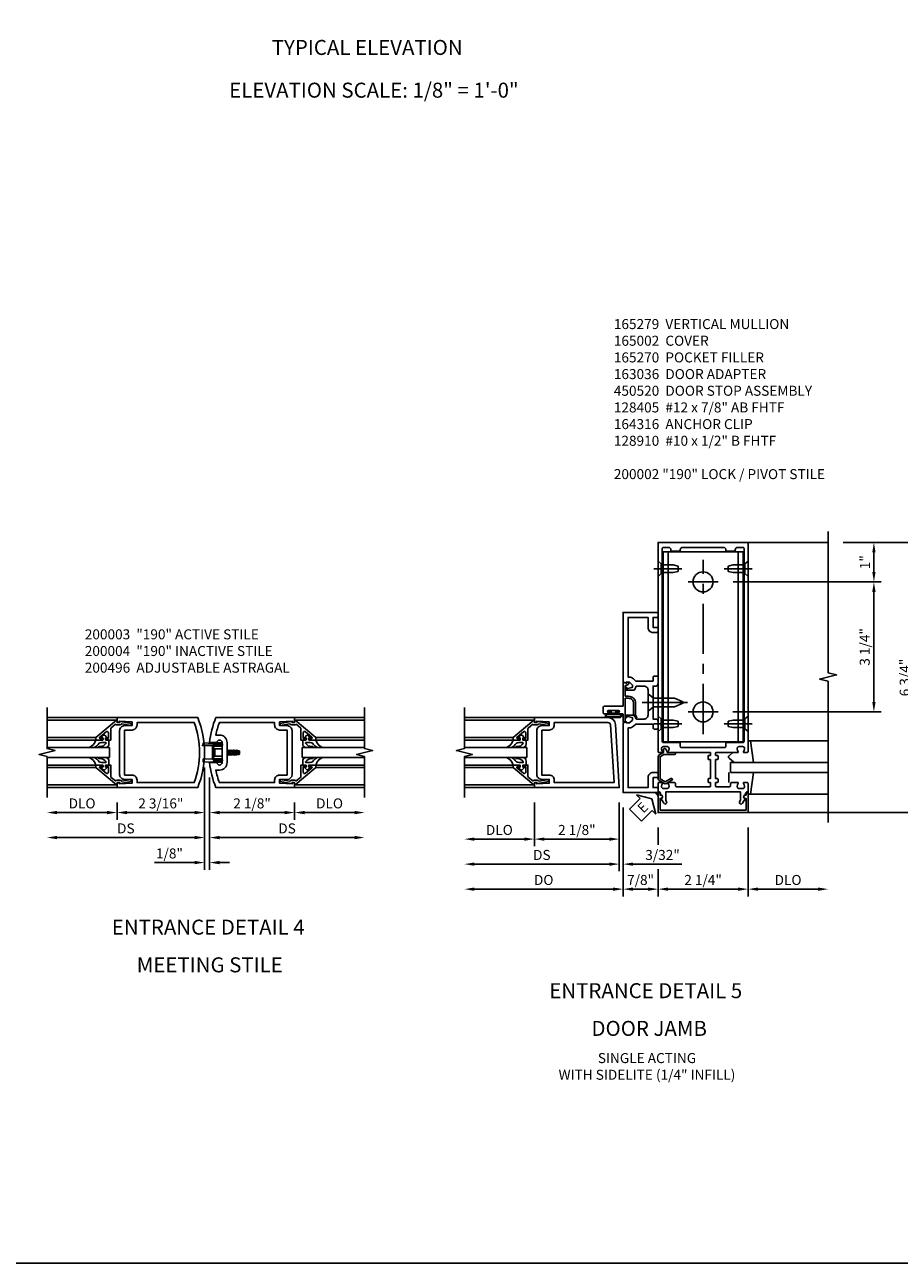
# Model space of a CAD drawing. Extents: x 0 to 97, y 0 to 62.6.
# Drawn here: x 56.5 to 78.4, y 0 to 31 of the extents above; entities that cross this region are included whole.
import ezdxf
from ezdxf.enums import TextEntityAlignment as Align

# ---------------------------------------------------------------- set-up
doc = ezdxf.new("R2010")
doc.units = 0
doc.header["$MEASUREMENT"] = 0
doc.linetypes.add('CENTER', pattern=[2, 1.25, -0.25, 0.25, -0.25])
doc.linetypes.add('HIDDEN', pattern=[0.375, 0.25, -0.125])
doc.layers.get('0').update_dxf_attribs({"color": 4, "linetype": 'CONTINUOUS'})
for name, color, linetype in [('CENTER', 1, 'CENTER'), ('DIME', 2, 'CONTINUOUS'), ('FORMAT', 7, 'CONTINUOUS'), ('HIDDEN', 3, 'HIDDEN'), ('TEXT', 3, 'CONTINUOUS')]:
    doc.layers.add(name, color=color, linetype=linetype)
doc.styles.get("Standard").update_dxf_attribs({"font": 'arial.ttf'})
doc.dimstyles.new('EXT_ON-OFF', dxfattribs={"dimscale": 2, "dimtxt": 0.125, "dimasz": 0.125, "dimexe": 0.09, "dimexo": 0.1875, "dimgap": 0.05, "dimtad": 3, "dimdec": 5, "dimzin": 3, "dimdsep": 46, "dimlunit": 5, "dimtxsty": 'STANDARD', "dimcen": 0, "dimse2": 1, "dimazin": 0, "dimtfac": 1, "dimtdec": 5, "dimtofl": 0, "dimtmove": 0, "dimatfit": 0, "dimfxl": 1, "dimfrac": 2, "dimtolj": 1, "dimtzin": 3, "dimarcsym": 0})
doc.dimstyles.new('EXT_ON-ON', dxfattribs={"dimscale": 2, "dimtxt": 0.125, "dimasz": 0.125, "dimexe": 0.09, "dimexo": 0.1875, "dimgap": 0.05, "dimtad": 3, "dimdec": 5, "dimzin": 3, "dimdsep": 46, "dimlunit": 5, "dimtxsty": 'STANDARD', "dimcen": 0, "dimazin": 0, "dimtfac": 1, "dimtdec": 5, "dimtofl": 0, "dimtmove": 0, "dimatfit": 0, "dimfxl": 1, "dimfrac": 2, "dimtolj": 1, "dimtzin": 3, "dimarcsym": 0})

# ---------------------------------------------------------------- blocks, each defined once
blk = doc.blocks.new('*D102')
at = {"layer": 'DIME', "color": 0, "lineweight": -2, "transparency": 16777216}
for p, q in [((2.25, -0.375), (2.25, -0.805)), ((2.5, -0.625), (3.75, -0.625))]:
    blk.add_line(p, q, dxfattribs=at)
at = {"layer": 'DIME', "color": 0, "transparency": 16777216}
for points in [[(2.5, -0.583), (2.5, -0.667), (2.25, -0.625)], [(3.75, -0.583), (3.75, -0.667), (4, -0.625)]]:
    blk.add_solid(points, dxfattribs=at)
at = {"layer": 'DIME', "color": 0, "transparency": 16777216, "insert": (3.125, -0.396), "char_height": 0.25, "attachment_point": 5}
blk.add_mtext('\\A1;DLO', dxfattribs=at)
blk = doc.blocks.new('*D103')
at = {"layer": 'DIME', "color": 0, "lineweight": -2, "transparency": 16777216}
for p, q in [((-2.188, -0.375), (-2.188, -0.805)), ((-2.438, -0.625), (-3.688, -0.625))]:
    blk.add_line(p, q, dxfattribs=at)
at = {"layer": 'DIME', "color": 0, "transparency": 16777216}
for points in [[(-3.688, -0.583), (-3.688, -0.667), (-3.938, -0.625)], [(-2.438, -0.583), (-2.438, -0.667), (-2.188, -0.625)]]:
    blk.add_solid(points, dxfattribs=at)
at = {"layer": 'DIME', "color": 0, "transparency": 16777216, "insert": (-3.063, -0.396), "char_height": 0.25, "attachment_point": 5}
blk.add_mtext('\\A1;DLO', dxfattribs=at)
blk = doc.blocks.new('*D104')
at = {"layer": 'DIME', "color": 0, "lineweight": -2, "transparency": 16777216}
for p, q in [((0.125, 0.25), (0.125, -0.805)), ((2.25, -0.375), (2.25, -0.805)), ((0.375, -0.625), (2, -0.625))]:
    blk.add_line(p, q, dxfattribs=at)
at = {"layer": 'DIME', "color": 0, "transparency": 16777216}
for points in [[(0.375, -0.583), (0.375, -0.667), (0.125, -0.625)], [(2, -0.583), (2, -0.667), (2.25, -0.625)]]:
    blk.add_solid(points, dxfattribs=at)
at = {"layer": 'DIME', "color": 0, "transparency": 16777216, "insert": (1.187, -0.396), "char_height": 0.25, "attachment_point": 5}
blk.add_mtext('\\A1;2 1/8"', dxfattribs=at)
blk = doc.blocks.new('*D105')
at = {"layer": 'DIME', "color": 0, "lineweight": -2, "transparency": 16777216}
for p, q in [((0.125, 0.25), (0.125, -1.43)), ((0.375, -1.25), (3.75, -1.25))]:
    blk.add_line(p, q, dxfattribs=at)
at = {"layer": 'DIME', "color": 0, "transparency": 16777216}
for points in [[(0.375, -1.208), (0.375, -1.292), (0.125, -1.25)], [(3.75, -1.208), (3.75, -1.292), (4, -1.25)]]:
    blk.add_solid(points, dxfattribs=at)
at = {"layer": 'DIME', "color": 0, "transparency": 16777216, "insert": (2.062, -1.021), "char_height": 0.25, "attachment_point": 5}
blk.add_mtext('\\A1;DS', dxfattribs=at)
blk = doc.blocks.new('*D106')
at = {"layer": 'DIME', "color": 0, "lineweight": -2, "transparency": 16777216}
for p, q in [((0, 0.5), (0, -0.805)), ((-2.188, -0.375), (-2.188, -0.805)), ((-0.25, -0.625), (-1.938, -0.625))]:
    blk.add_line(p, q, dxfattribs=at)
at = {"layer": 'DIME', "color": 0, "transparency": 16777216}
for points in [[(-1.938, -0.583), (-1.938, -0.667), (-2.188, -0.625)], [(-0.25, -0.583), (-0.25, -0.667), (0, -0.625)]]:
    blk.add_solid(points, dxfattribs=at)
at = {"layer": 'DIME', "color": 0, "transparency": 16777216, "insert": (-1.094, -0.396), "char_height": 0.25, "attachment_point": 5}
blk.add_mtext('\\A1;2 3/16"', dxfattribs=at)
blk = doc.blocks.new('*D107')
at = {"layer": 'DIME', "color": 0, "lineweight": -2, "transparency": 16777216}
for p, q in [((0, 0.5), (0, -1.43)), ((-0.25, -1.25), (-3.688, -1.25))]:
    blk.add_line(p, q, dxfattribs=at)
at = {"layer": 'DIME', "color": 0, "transparency": 16777216}
for points in [[(-3.688, -1.208), (-3.688, -1.292), (-3.938, -1.25)], [(-0.25, -1.208), (-0.25, -1.292), (0, -1.25)]]:
    blk.add_solid(points, dxfattribs=at)
at = {"layer": 'DIME', "color": 0, "transparency": 16777216, "insert": (-1.969, -1.021), "char_height": 0.25, "attachment_point": 5}
blk.add_mtext('\\A1;DS', dxfattribs=at)
blk = doc.blocks.new('*D108')
at = {"layer": 'DIME', "color": 0, "lineweight": -2, "transparency": 16777216}
for p, q in [((0, 0.5), (0, -2.055)), ((0.125, 0.25), (0.125, -2.055)), ((-0.25, -1.875), (-1.255, -1.875)), ((0.375, -1.875), (0.625, -1.875))]:
    blk.add_line(p, q, dxfattribs=at)
at = {"layer": 'DIME', "color": 0, "transparency": 16777216}
for points in [[(-0.25, -1.833), (-0.25, -1.917), (0, -1.875)], [(0.375, -1.833), (0.375, -1.917), (0.125, -1.875)]]:
    blk.add_solid(points, dxfattribs=at)
at = {"layer": 'DIME', "color": 0, "transparency": 16777216, "insert": (-0.878, -1.646), "char_height": 0.25, "attachment_point": 5}
blk.add_mtext('\\A1;1/8"', dxfattribs=at)
blk = doc.blocks.new('B200041')
blk.add_lwpolyline([(0.068, -0.306), (0.07, -0.306, -0.414214), (0.078, -0.314), (0.078, -0.348, -0.414214), (0.07, -0.356), (0.026, -0.356), (-0.023, -0.084), (-0.023, -0.064), (0, -0.067), (0, 0), (-0.053, 0, -0.63707), (-0.059, 0.013), (0.375, 0.53), (0.438, 0.53), (0.438, 0.393, -0.414214), (0.406, 0.361), (0.398, 0.361), (0.398, 0.424, 0.700208), (0.37, 0.434), (0.232, 0.27, 0.63707), (0.256, 0.217), (0.398, 0.217), (0.398, 0.277), (0.406, 0.277, -0.414214), (0.438, 0.245), (0.438, 0.159), (0.154, 0.159, 0.221695), (0.13, 0.148), (0.041, 0.041, -0.202003), (0.058, 0), (0.058, -0.068, -0.243549), (0.033, -0.115)], format="xyb", close=True)
blk = doc.blocks.new('B027563-M5')
blk.add_lwpolyline([(0.237, -0.033), (0.237, 0.073, -0.122769), (0.252, 0.132, 0.135651), (0.36, 0.257), (0.36, 0.377, -0.214709), (0.172, 0.211), (0.172, 0.044, -0.427379), (0.162, 0.034), (0.126, 0.034, -0.601007), (0.118, 0.049), (0.129, 0.069, 0.919964), (0.112, 0.08), (0.053, 0.018, 0.417539), (0.053, -0.01), (0.113, -0.073, 0.902954), (0.129, -0.061), (0.117, -0.041, -0.588539), (0.126, -0.026), (0.162, -0.026, -0.437855), (0.172, -0.037), (0.172, -0.095, 0.414168), (0.192, -0.115), (0.27, -0.115, 0.415817), (0.36, -0.025), (0.359, 0.077, 0.075933), (0.352, 0.134, 0.99043), (0.332, 0.132), (0.334, 0.108, -0.262094), (0.252, -0.042, -0.564899), (0.237, -0.033, -0.564899)], format="xyb")
blk = doc.blocks.new('S200GT01')
for p, q in [((-0.061, -0.008), (-0.061, -1.75)), ((0.625, -1.75), (0.625, -0.188)), ((0.875, -0.188), (0.625, -0.188)), ((0.875, -1.75), (0.875, -0.188)), ((1.561, -0.008), (1.561, -1.75)), ((0.375, -0.53), (0.375, -1.75)), ((0.438, -1.75), (0.438, -0.53)), ((1.062, -1.75), (1.062, -0.53)), ((1.125, -0.53), (1.125, -1.75))]:
    blk.add_line(p, q)
at = {"extrusion": (0, 0, -1), "zscale": -1, "rotation": 180}
for name, p in [('B200041', (0, 0)), ('B027563-M5', (-0.266, -0.318))]:
    blk.add_blockref(name, p, dxfattribs=at)
at = {"rotation": 180}
for name, p in [('B200041', (1.5, 0)), ('B027563-M5', (1.234, -0.318))]:
    blk.add_blockref(name, p, dxfattribs=at)
blk = doc.blocks.new('B200496M')
for p, q in [((-0.501, 0.186), (-0.03, 0.186)), ((-0.501, 0.186), (-0.501, 0.179)), ((-0.501, 0.179), (-0.026, 0.179)), ((-0.47, 0.24), (-0.47, 0.186)), ((-0.232, 0.23), (-0.47, 0.24)), ((-0.236, 0.145), (-0.236, -0.145)), ((-0.236, 0.139), (-0.236, -0.139)), ((-0.218, 0.145), (-0.218, -0.145)), ((-0.218, 0.124), (-0.184, 0.094)), ((-0.217, 0.219), (-0.171, 0.241)), ((-0.209, 0.203), (-0.215, 0.22)), ((-0.209, 0.203), (-0.167, 0.223)), ((-0.202, 0.161), (-0.026, 0.161)), ((-0.189, 0.179), (-0.03, 0.179)), ((-0.171, 0.241), (-0.026, 0.241)), ((-0.167, 0.223), (-0.026, 0.223)), ((-0.066, 0.21), (-0.057, 0.21)), ((-0.066, 0.199), (-0.057, 0.199)), ((-0.03, 0.186), (-0.03, 0.179)), ((0.124, 0.052), (0.138, 0.052)), ((0.148, 0.069), (0.138, 0.052)), ((0.138, 0.052), (0.163, -0.052)), ((0.148, 0.069), (0.159, 0.052)), ((0.173, -0.07), (0.148, 0.069)), ((0.159, 0.052), (0.183, -0.052)), ((0.159, 0.052), (0.194, 0.052)), ((0.204, 0.069), (0.194, 0.052)), ((0.194, 0.052), (0.218, -0.052)), ((0.204, 0.069), (0.214, 0.052)), ((0.229, -0.07), (0.204, 0.069)), ((0.214, 0.052), (0.249, 0.052)), ((0.214, 0.052), (0.239, -0.052)), ((0.26, 0.069), (0.249, 0.052)), ((0.249, 0.052), (0.274, -0.052)), ((0.26, 0.069), (0.27, 0.052)), ((0.284, -0.07), (0.26, 0.069)), ((0.27, 0.052), (0.305, 0.052)), ((0.27, 0.052), (0.294, -0.052)), ((0.315, 0.069), (0.305, 0.052)), ((0.305, 0.052), (0.33, -0.052)), ((0.34, -0.07), (0.315, 0.069)), ((0.315, 0.069), (0.325, 0.052)), ((0.325, 0.052), (0.35, -0.052)), ((0.325, 0.052), (0.363, 0.052)), ((0.371, 0.065), (0.361, 0.047)), ((0.385, -0.045), (0.361, 0.047)), ((0.371, 0.065), (0.376, 0.058)), ((0.394, -0.061), (0.371, 0.065)), ((0.408, -0.036), (0.385, 0.045)), ((0.401, 0.045), (0.418, 0.045)), ((0.438, 0.025), (0.438, -0.025)), ((-0.47, -0.158), (-0.47, -0.24)), ((-0.232, -0.169), (-0.47, -0.158)), ((-0.232, -0.23), (-0.47, -0.24)), ((-0.218, -0.124), (-0.184, -0.094)), ((-0.171, -0.241), (-0.217, -0.219)), ((-0.215, -0.22), (-0.209, -0.203)), ((-0.167, -0.223), (-0.209, -0.203)), ((-0.026, -0.161), (-0.202, -0.161)), ((-0.026, -0.179), (-0.198, -0.179)), ((-0.026, -0.241), (-0.171, -0.241)), ((-0.026, -0.223), (-0.167, -0.223)), ((-0.065, -0.195), (-0.061, -0.195)), ((-0.065, -0.207), (-0.061, -0.207)), ((0.124, -0.039), (0.128, -0.052)), ((0.124, -0.057), (0.128, -0.052)), ((0.128, -0.052), (0.163, -0.052)), ((0.173, -0.07), (0.163, -0.052)), ((0.173, -0.07), (0.183, -0.052)), ((0.183, -0.052), (0.218, -0.052)), ((0.229, -0.07), (0.218, -0.052)), ((0.229, -0.07), (0.239, -0.052)), ((0.239, -0.052), (0.274, -0.052)), ((0.284, -0.07), (0.274, -0.052)), ((0.284, -0.07), (0.294, -0.052)), ((0.294, -0.052), (0.33, -0.052)), ((0.34, -0.07), (0.33, -0.052)), ((0.34, -0.07), (0.35, -0.052)), ((0.35, -0.052), (0.389, -0.052)), ((0.394, -0.061), (0.385, -0.045)), ((0.394, -0.061), (0.397, -0.055)), ((0.414, -0.045), (0.418, -0.045))]:
    blk.add_line(p, q)
at = {"linetype": 'Continuous'}
for p, q in [((-0.184, 0.094), (-0.184, -0.094)), ((-0.184, 0.094), (0, 0.094)), ((-0.184, -0.094), (0, -0.094))]:
    blk.add_line(p, q, dxfattribs=at)
for centre, radius, start, end in [((-0.202, 0.145), 0.034, 90, 180), ((-0.233, 0.21), 0.02, 20.0022, 87.1942), ((-0.202, 0.145), 0.016, 90, 180), ((-0.08, 0.209), 0.014, 6.1506, 90), ((-0.08, 0.2), 0.014, 270, 353.8494), ((-0.04, 0.204), 0.0187, 198.7594, 161.2388), ((-0.026, 0.201), 0.04, 270, 90), ((-0.026, 0.201), 0.022, 270, 90), ((0.401, 0.076), 0.031, 216.1793, 270), ((0.418, 0.025), 0.02, 0, 90), ((-0.202, -0.145), 0.034, 180, 275.9284), ((-0.233, -0.189), 0.02, 47.876, 87.1942), ((-0.233, -0.21), 0.02, 272.8058, 339.9978), ((-0.202, -0.145), 0.016, 180, 270), ((-0.112, -0.201), 0.0218, 263.2225, 263.5172), ((-0.086, -0.201), 0.0218, 16.0118, 88.3158), ((-0.086, -0.201), 0.0218, 271.8382, 343.9867), ((-0.04, -0.201), 0.0218, 196.0133, 163.9878), ((-0.026, -0.201), 0.04, 270, 90), ((-0.026, -0.201), 0.022, 270, 90), ((0.414, -0.065), 0.02, 90, 150.1011), ((0.418, -0.025), 0.02, 270, 0)]:
    blk.add_arc(centre, radius, start, end)
at = {"layer": 'HIDDEN'}
for p, q in [((-0.236, 0.139), (-0.224, 0.129)), ((-0.236, -0.139), (-0.226, -0.131))]:
    blk.add_line(p, q, dxfattribs=at)
blk = doc.blocks.new('B200004')
for points in [[(-2, 1.547), (-1.814, 1.547), (-1.814, 1.641), (-2.137, 1.657), (-2.137, 1.625), (-2.188, 1.625), (-2.188, 1.75), (-0.172, 1.75, -0.196494), (-0.172, 0), (-2.188, 0), (-2.188, 0.125), (-2.137, 0.125), (-2.137, 0.093), (-1.814, 0.109), (-1.814, 0.203), (-2, 0.203, -0.414214), (-2.125, 0.328), (-2.125, 1.422, -0.414214)], [(-1.689, 1.563), (-1.689, 1.625), (-0.258, 1.625, -0.176786), (-0.258, 0.125), (-1.689, 0.125), (-1.689, 0.187, 0.414214), (-1.814, 0.312), (-2, 0.312), (-2, 1.438), (-1.814, 1.438, 0.414214)]]:
    blk.add_lwpolyline(points, format="xyb", close=True)
blk = doc.blocks.new('B200003')
for points in [[(0.311, 1.125, -0.992033), (0.437, 1.124), (0.437, 0.626, -0.992033), (0.311, 0.625), (0.125, 0.625, 0.070062), (0.283, 0), (2.25, 0), (2.25, 0.125), (2.2, 0.125), (2.2, 0.093), (1.876, 0.109), (1.876, 0.203), (2.063, 0.203, 0.414096), (2.188, 0.328), (2.188, 1.422, 0.414214), (2.063, 1.547), (1.876, 1.547), (1.876, 1.641), (2.2, 1.657), (2.2, 1.625), (2.25, 1.625), (2.25, 1.75), (0.283, 1.75, 0.070062), (0.125, 1.125)], [(0.374, 1.312, -0.414214), (0.562, 1.124), (0.562, 0.626, -0.414214), (0.374, 0.438), (0.281, 0.438, 0.037752), (0.369, 0.125), (1.751, 0.125), (1.751, 0.187, -0.414214), (1.876, 0.312), (2.063, 0.312), (2.063, 1.438), (1.876, 1.438, -0.414214), (1.751, 1.563), (1.751, 1.625), (0.369, 1.625, 0.037752), (0.281, 1.312)]]:
    blk.add_lwpolyline(points, format="xyb", close=True)
blk = doc.blocks.new('B164316')
for p, q in [((-1, 1.515), (-1, 6.265)), ((-1, 6.265), (1, 6.265)), ((-0.875, 1.515), (-0.875, 6.265)), ((0.875, 1.515), (0.875, 6.265)), ((1, 1.515), (1, 6.265)), ((-1, 1.515), (1, 1.515))]:
    blk.add_line(p, q)
for centre in [(0, 5.515), (0, 2.265)]:
    blk.add_circle(centre, 0.25)
at = {"layer": 'CENTER'}
for p, q in [((0, 1.713), (0, 6.067)), ((-0.375, 5.515), (0.375, 5.515)), ((-0.375, 2.265), (0.375, 2.265))]:
    blk.add_line(p, q, dxfattribs=at)
blk = doc.blocks.new('B128910')
for p, q in [((0, 0.192), (0, -0.193)), ((0, 0.192), (0.081, 0.122)), ((0.081, 0.122), (0.081, -0.122)), ((0.081, 0.095), (0.375, 0.095)), ((0.375, 0.095), (0.5, 0.065)), ((0.5, -0.065), (0.5, 0.065)), ((0, -0.193), (0.081, -0.122)), ((0.081, -0.095), (0.375, -0.095)), ((0.375, -0.095), (0.5, -0.065))]:
    blk.add_line(p, q)
at = {"layer": 'CENTER'}
blk.add_line((-0.106, 0), (0.598, 0), dxfattribs=at)
blk = doc.blocks.new('*D116')
at = {"layer": 'DIME', "color": 0, "lineweight": -2, "transparency": 16777216}
for p, q in [((72.333, 10.888), (72.333, 10.457)), ((74.583, 10.888), (74.583, 9.169)), ((72.333, 9.849), (72.333, 9.169)), ((74.333, 9.349), (72.583, 9.349))]:
    blk.add_line(p, q, dxfattribs=at)
at = {"layer": 'DIME', "color": 0, "transparency": 16777216}
for points in [[(72.583, 9.39), (72.583, 9.307), (72.333, 9.349)], [(74.333, 9.39), (74.333, 9.307), (74.583, 9.349)]]:
    blk.add_solid(points, dxfattribs=at)
at = {"layer": 'DIME', "color": 0, "transparency": 16777216, "insert": (73.458, 9.578), "char_height": 0.25, "attachment_point": 5}
blk.add_mtext('\\A1;2 1/4"', dxfattribs=at)
blk = doc.blocks.new('b165279')
for points in [[(-0.914, -0.728), (-0.935, -0.691), (-0.935, -0.486), (0.935, -0.486), (0.935, -0.691), (0.914, -0.728, 1), (0.983, -0.768), (1.049, -0.653, -0.84909), (1.065, -0.556), (1.065, -0.516, -0.414214), (1.095, -0.486, 0.414214), (1.125, -0.456), (1.125, -0.27, 0.414214), (1.105, -0.25), (1.023, -0.25, 0.669376), (1.012, -0.276, -0.199773), (1.039, -0.339), (1.039, -0.35, -0.414214), (0.989, -0.4), (0.901, -0.4, -0.414214), (0.851, -0.35), (0.851, -0.339, -0.199773), (0.878, -0.276, 0.669376), (0.867, -0.25), (0.718, -0.25, 0.414214), (0.688, -0.28), (0.688, -0.331, -0.414214), (0.658, -0.361), (-0.165, -0.361, -0.414214), (-0.185, -0.341), (-0.185, -0.25), (-0.145, -0.25, 0.414214), (-0.125, -0.23), (-0.125, -0.17, 0.414214), (-0.145, -0.15), (-0.185, -0.15), (-0.185, 0.324), (-0.145, 0.324, 0.414214), (-0.125, 0.344), (-0.125, 0.414, 0.414214), (-0.135, 0.424), (-0.175, 0.424, -0.414214), (-0.185, 0.434), (-0.185, 0.49, -0.414214), (-0.175, 0.5), (0.867, 0.5, 0.669376), (0.878, 0.526, -0.199773), (0.851, 0.589), (0.851, 0.6, -0.414214), (0.901, 0.65), (0.989, 0.65, -0.414214), (1.039, 0.6), (1.039, 0.589, -0.199773), (1.012, 0.526, 0.669376), (1.023, 0.5), (1.105, 0.5, 0.414214), (1.125, 0.52), (1.125, 5.75), (-1.125, 5.75), (-1.125, 0.52, 0.414214), (-1.105, 0.5), (-1.023, 0.5, 0.669376), (-1.012, 0.526, -0.199773), (-1.039, 0.589), (-1.039, 0.6, -0.414214), (-0.989, 0.65), (-0.901, 0.65, -0.414214), (-0.851, 0.6), (-0.851, 0.589, -0.199773), (-0.878, 0.526, 0.669376), (-0.867, 0.5), (-0.325, 0.5, -0.414214), (-0.315, 0.49), (-0.315, 0.434, -0.414214), (-0.325, 0.424), (-0.365, 0.424, 0.414214), (-0.375, 0.414), (-0.375, 0.344, 0.414214), (-0.355, 0.324), (-0.315, 0.324), (-0.315, -0.15), (-0.355, -0.15, 0.414214), (-0.375, -0.17), (-0.375, -0.23, 0.414214), (-0.355, -0.25), (-0.315, -0.25), (-0.315, -0.341, -0.414214), (-0.335, -0.361), (-0.657, -0.361, -0.414214), (-0.688, -0.331), (-0.688, -0.28, 0.414214), (-0.718, -0.25), (-0.867, -0.25, 0.669376), (-0.878, -0.276, -0.199773), (-0.851, -0.339), (-0.851, -0.35, -0.414214), (-0.901, -0.4), (-0.989, -0.4, -0.414214), (-1.039, -0.35), (-1.039, -0.339, -0.199773), (-1.012, -0.276, 0.669376), (-1.023, -0.25), (-1.105, -0.25, 0.414214), (-1.125, -0.27), (-1.125, -0.456, 0.414214), (-1.095, -0.486, -0.414214), (-1.065, -0.516), (-1.065, -0.556, -0.84909), (-1.049, -0.653), (-0.983, -0.768, 1)], [(-0.57, 5.565), (-0.57, 5.53), (-0.805, 5.53), (-0.805, 5.565, 0.414214), (-0.865, 5.625), (-0.995, 5.625, 0.414214), (-1.025, 5.595), (-1.025, 0.78, 0.414214), (-0.995, 0.75), (-0.59, 0.75, -0.414214), (-0.57, 0.73), (-0.57, 0.655, 0.414214), (-0.54, 0.625), (0.54, 0.625, 0.414214), (0.57, 0.655), (0.57, 0.73, -0.414214), (0.59, 0.75), (0.995, 0.75, 0.414214), (1.025, 0.78), (1.025, 5.595, 0.414214), (0.995, 5.625), (0.865, 5.625, 0.414214), (0.805, 5.565), (0.805, 5.53), (0.57, 5.53), (0.57, 5.565, 0.414214), (0.51, 5.625), (-0.51, 5.625, 0.414214)]]:
    blk.add_lwpolyline(points, format="xyb", close=True)
blk = doc.blocks.new('b165270')
blk.add_lwpolyline([(-1.125, 0.389), (-1.125, -0.157, 0.267949), (-1.1, -0.2), (-0.976, -0.272, 0.267949), (-0.914, -0.272), (-0.779, -0.194, 1), (-0.804, -0.151), (-0.945, -0.232), (-1.075, -0.157), (-1.075, 0.395), (-0.98, 0.45), (-0.713, 0.45, 1), (-0.713, 0.5), (-0.897, 0.5), (-0.897, 0.53), (-0.927, 0.582, 0.767327), (-0.993, 0.565), (-0.993, 0.5), (-1.095, 0.441, 0.267949)], format="xyb", close=True)
blk = doc.blocks.new('B165002')
blk.add_lwpolyline([(1.075, -0.94), (-1.075, -0.94), (-1.075, -0.646), (-1.055, -0.646, 1), (-1.055, -0.566), (-1.075, -0.566), (-1.075, -0.531, 1), (-1.125, -0.531), (-1.125, -1), (1.125, -1), (1.125, -0.531, 1), (1.075, -0.531), (1.075, -0.566), (1.055, -0.566, 1), (1.055, -0.646), (1.075, -0.646)], format="xyb", close=True)
blk = doc.blocks.new('*D117')
at = {"layer": 'DIME', "color": 0, "lineweight": -2, "transparency": 16777216}
for p, q in [((71.458, 11.388), (71.458, 9.169)), ((72.333, 10.888), (72.333, 10.457)), ((72.333, 9.849), (72.333, 9.169)), ((71.708, 9.349), (72.083, 9.349))]:
    blk.add_line(p, q, dxfattribs=at)
at = {"layer": 'DIME', "color": 0, "transparency": 16777216}
for points in [[(71.708, 9.39), (71.708, 9.307), (71.458, 9.349)], [(72.083, 9.39), (72.083, 9.307), (72.333, 9.349)]]:
    blk.add_solid(points, dxfattribs=at)
at = {"layer": 'DIME', "color": 0, "transparency": 16777216, "insert": (71.895, 9.578), "char_height": 0.25, "attachment_point": 5}
blk.add_mtext('\\A1;7/8"', dxfattribs=at)
blk = doc.blocks.new('B128405')
blk.add_lwpolyline([(0.132, 0.108), (0, 0.219), (0, -0.219), (0.132, -0.108), (0.663, -0.108), (0.856, -0.028, 0.668179), (0.856, 0.028), (0.663, 0.108)], format="xyb", close=True)
at = {"layer": 'CENTER'}
blk.add_line((-0.147, 0), (0.984, 0), dxfattribs=at)
blk = doc.blocks.new('B163036')
blk.add_lwpolyline([(1.375, 1.117, -0.414214), (1.345, 1.087), (1.28, 1.087, -0.414214), (1.25, 1.117), (1.25, 1.277, -0.414214), (1.31, 1.337), (1.375, 1.337), (1.375, 2.162), (1.31, 2.162, -0.414214), (1.25, 2.222), (1.25, 2.382, -0.414214), (1.28, 2.412), (1.345, 2.412, -0.414214), (1.375, 2.382), (1.375, 2.287), (1.81, 2.287), (1.864, 2.342, -0.198912), (1.97, 2.385), (2, 2.385), (2, 3.875), (1.5, 3.875), (1.5, 3.625, -0.414214), (1.375, 3.5), (1.28, 3.5, -0.414214), (1.25, 3.53), (1.25, 3.595, -0.414214), (1.28, 3.625), (1.375, 3.625), (1.375, 3.875), (1.28, 3.875, -0.414214), (1.25, 3.905), (1.25, 3.97, -0.414214), (1.28, 4), (2.125, 4), (2.125, 2.26), (2.042, 2.231), (2.042, 2.26), (1.97, 2.26, 0.198912), (1.953, 2.253), (1.886, 2.186), (1.886, 2.144, 0.354119), (1.902, 2.124), (2.004, 2.102), (2.042, 2.102), (2.042, 2.131), (2.054, 2.131, -0.414214), (2.074, 2.111), (2.074, 2.082, -0.414214), (2.054, 2.062), (1.853, 2.062, -0.315299), (1.829, 2.079), (1.805, 2.146, 0.315299), (1.781, 2.162), (1.6, 2.162, 0.414214), (1.5, 2.062), (1.5, 1.437, 0.414214), (1.6, 1.337), (1.781, 1.337, 0.315299), (1.805, 1.354), (1.829, 1.421, -0.315299), (1.853, 1.437), (2.054, 1.437, -0.414214), (2.074, 1.417), (2.074, 1.388, -0.414214), (2.054, 1.368), (2.042, 1.368), (2.042, 1.397), (2.004, 1.397), (1.902, 1.376, 0.354119), (1.886, 1.356), (1.886, 1.313), (1.953, 1.247, 0.198912), (1.97, 1.239), (2.042, 1.239), (2.042, 1.268), (2.125, 1.239), (2.125, -0.5), (1.28, -0.5, -0.414214), (1.25, -0.47), (1.25, -0.405, -0.414214), (1.28, -0.375), (1.375, -0.375), (1.375, -0.125), (1.28, -0.125, -0.414214), (1.25, -0.095), (1.25, -0.03, -0.414214), (1.28, 0), (1.375, 0, -0.414214), (1.5, -0.125), (1.5, -0.375), (2, -0.375), (2, 1.114), (1.97, 1.114, -0.198912), (1.864, 1.158), (1.81, 1.212), (1.375, 1.212)], format="xyb", close=True)
blk = doc.blocks.new('B027078')
for points in [[(-0.08, -0.156), (-0.08, 0.156, 1), (-0.174, 0.156), (-0.174, -0.156, 1)], [(-0.1, -0.156), (-0.1, 0.156, 1), (-0.154, 0.156), (-0.154, -0.156, 1)]]:
    blk.add_lwpolyline(points, format="xyb", close=True)
blk.add_lwpolyline([(-0.08, 0.077), (-0.08, -0.077), (-0.021, -0.077), (-0.021, -0.135), (-0.006, -0.135), (-0.006, -0.062), (-0.062, -0.062), (-0.062, 0.062), (-0.006, 0.062), (-0.006, 0.135), (-0.021, 0.135), (-0.021, 0.077)], close=True)
blk = doc.blocks.new('B450086')
at = {"color": 4, "linetype": 'Continuous'}
blk.add_lwpolyline([(0.042, 0.83, 0.414214), (0.032, 0.82), (0.032, 0.742, 0.414214), (0.157, 0.617), (0.438, 0.617, -0.137462), (0.47, 0.608), (0.525, 0.556, -0.549968), (0.51, 0.536), (0.442, 0.566, 0.104525), (0.438, 0.567), (0.157, 0.567, -0.414214), (-0.018, 0.742), (-0.018, 0.82, 0.414214), (-0.028, 0.83), (-0.274, 0.83, 0.468661), (-0.294, 0.806, -0.366796), (-0.332, 0.739, -0.519853), (-0.366, 0.763), (-0.366, 0.779, -0.414214), (-0.36, 0.785), (-0.353, 0.785, 0.517064), (-0.343, 0.799), (-0.367, 0.867, -0.517064), (-0.358, 0.88), (0.222, 0.88, 0.414214), (0.232, 0.89), (0.232, 1.349, -0.414214), (0.263, 1.38), (0.389, 1.38, -0.414214), (0.42, 1.349), (0.42, 1.227, -1), (0.386, 1.227), (0.386, 1.245, 1), (0.34, 1.245), (0.34, 0.995, 1), (0.386, 0.995), (0.386, 1.013, -1), (0.42, 1.013), (0.42, 0.89, 0.414214), (0.43, 0.88), (0.61, 0.88, -0.517064), (0.619, 0.867), (0.609, 0.837, -0.318336), (0.599, 0.83)], format="xyb", close=True, dxfattribs=at)
blk = doc.blocks.new('B450520')
for name, p, rotation in [('B450086', (-0.88, 2.388), 270), ('B027078', (0.24, 2.049), 90)]:
    blk.add_blockref(name, p, dxfattribs=dict(rotation=rotation))
blk = doc.blocks.new('*D109')
at = {"layer": 'DIME', "color": 0, "lineweight": -2, "transparency": 16777216}
for p, q in [((69.239, 11.513), (69.239, 10.419)), ((71.364, 11.513), (71.364, 10.419)), ((71.114, 10.599), (69.489, 10.599))]:
    blk.add_line(p, q, dxfattribs=at)
at = {"layer": 'DIME', "color": 0, "transparency": 16777216}
for points in [[(69.489, 10.64), (69.489, 10.557), (69.239, 10.599)], [(71.114, 10.64), (71.114, 10.557), (71.364, 10.599)]]:
    blk.add_solid(points, dxfattribs=at)
at = {"layer": 'DIME', "color": 0, "transparency": 16777216, "insert": (70.301, 10.828), "char_height": 0.25, "attachment_point": 5}
blk.add_mtext('\\A1;2 1/8"', dxfattribs=at)
blk = doc.blocks.new('*D110')
at = {"layer": 'DIME', "color": 0, "lineweight": -2, "transparency": 16777216}
for p, q in [((69.239, 11.513), (69.239, 10.419)), ((68.989, 10.599), (67.739, 10.599))]:
    blk.add_line(p, q, dxfattribs=at)
at = {"layer": 'DIME', "color": 0, "transparency": 16777216}
for points in [[(67.739, 10.64), (67.739, 10.557), (67.489, 10.599)], [(68.989, 10.64), (68.989, 10.557), (69.239, 10.599)]]:
    blk.add_solid(points, dxfattribs=at)
at = {"layer": 'DIME', "color": 0, "transparency": 16777216, "insert": (68.364, 10.828), "char_height": 0.25, "attachment_point": 5}
blk.add_mtext('\\A1;DLO', dxfattribs=at)
blk = doc.blocks.new('*D111')
at = {"layer": 'DIME', "color": 0, "lineweight": -2, "transparency": 16777216}
for p, q in [((71.364, 11.513), (71.364, 9.794)), ((71.114, 9.974), (67.739, 9.974))]:
    blk.add_line(p, q, dxfattribs=at)
at = {"layer": 'DIME', "color": 0, "transparency": 16777216}
for points in [[(67.739, 10.015), (67.739, 9.932), (67.489, 9.974)], [(71.114, 10.015), (71.114, 9.932), (71.364, 9.974)]]:
    blk.add_solid(points, dxfattribs=at)
at = {"layer": 'DIME', "color": 0, "transparency": 16777216, "insert": (69.426, 10.203), "char_height": 0.25, "attachment_point": 5}
blk.add_mtext('\\A1;DS', dxfattribs=at)
blk = doc.blocks.new('*D112')
at = {"layer": 'DIME', "color": 0, "lineweight": -2, "transparency": 16777216}
for p, q in [((71.458, 11.388), (71.458, 9.169)), ((71.208, 9.349), (67.739, 9.349))]:
    blk.add_line(p, q, dxfattribs=at)
at = {"layer": 'DIME', "color": 0, "transparency": 16777216}
for points in [[(67.739, 9.39), (67.739, 9.307), (67.489, 9.349)], [(71.208, 9.39), (71.208, 9.307), (71.458, 9.349)]]:
    blk.add_solid(points, dxfattribs=at)
at = {"layer": 'DIME', "color": 0, "transparency": 16777216, "insert": (69.473, 9.578), "char_height": 0.25, "attachment_point": 5}
blk.add_mtext('\\A1;DO', dxfattribs=at)
blk = doc.blocks.new('*D118')
at = {"layer": 'DIME', "color": 0, "lineweight": -2, "transparency": 16777216}
for p, q in [((71.364, 11.513), (71.364, 9.794)), ((71.458, 11.388), (71.458, 9.794)), ((71.114, 9.974), (70.864, 9.974)), ((71.708, 9.974), (72.93, 9.974))]:
    blk.add_line(p, q, dxfattribs=at)
at = {"layer": 'DIME', "color": 0, "transparency": 16777216}
for points in [[(71.114, 10.015), (71.114, 9.932), (71.364, 9.974)], [(71.708, 10.015), (71.708, 9.932), (71.458, 9.974)]]:
    blk.add_solid(points, dxfattribs=at)
at = {"layer": 'DIME', "color": 0, "transparency": 16777216, "insert": (72.444, 10.203), "char_height": 0.25, "attachment_point": 5}
blk.add_mtext('\\A1;3/32"', dxfattribs=at)
blk = doc.blocks.new('B200002')
for points in [[(2.157, 1.547), (2.157, 0.453, -0.414214), (2.032, 0.328), (1.845, 0.328), (1.845, 0.234), (2.169, 0.218), (2.169, 0.25), (2.219, 0.25), (2.219, 0.125), (0.094, 0.125), (0.19, 1.699, -0.396433), (0.377, 1.875), (2.219, 1.875), (2.219, 1.75), (2.169, 1.75), (2.169, 1.782), (1.845, 1.766), (1.845, 1.672), (2.032, 1.672, -0.414214)], [(2.032, 1.563), (2.032, 0.437), (1.845, 0.437, 0.414214), (1.72, 0.312), (1.72, 0.25), (0.227, 0.25), (0.315, 1.691, -0.396433), (0.378, 1.75), (1.72, 1.75), (1.72, 1.688, 0.414214), (1.845, 1.563)]]:
    blk.add_lwpolyline(points, format="xyb", close=True)
blk = doc.blocks.new('*D113')
at = {"layer": 'DIME', "color": 0, "lineweight": -2, "transparency": 16777216}
for p, q in [((76.958, 18.013), (78.908, 18.013)), ((78.728, 11.513), (78.728, 17.763)), ((74.958, 11.263), (78.908, 11.263))]:
    blk.add_line(p, q, dxfattribs=at)
at = {"layer": 'DIME', "color": 0, "transparency": 16777216}
for points in [[(78.686, 17.763), (78.77, 17.763), (78.728, 18.013)], [(78.686, 11.513), (78.77, 11.513), (78.728, 11.263)]]:
    blk.add_solid(points, dxfattribs=at)
at = {"layer": 'DIME', "color": 0, "transparency": 16777216, "insert": (78.499, 14.638), "char_height": 0.25, "attachment_point": 5, "rotation": 90}
blk.add_mtext('\\A1;6 3/4"', dxfattribs=at)
blk = doc.blocks.new('*D114')
at = {"layer": 'DIME', "color": 0, "lineweight": -2, "transparency": 16777216}
for p, q in [((76.958, 18.013), (77.909, 18.013)), ((77.729, 17.278), (77.729, 17.763)), ((74.208, 17.028), (77.909, 17.028))]:
    blk.add_line(p, q, dxfattribs=at)
at = {"layer": 'DIME', "color": 0, "transparency": 16777216}
for points in [[(77.688, 17.763), (77.771, 17.763), (77.729, 18.013)], [(77.688, 17.278), (77.771, 17.278), (77.729, 17.028)]]:
    blk.add_solid(points, dxfattribs=at)
at = {"layer": 'DIME', "color": 0, "transparency": 16777216, "insert": (77.504, 17.52), "char_height": 0.25, "attachment_point": 5, "rotation": 90}
blk.add_mtext('\\A1;1"', dxfattribs=at)
blk = doc.blocks.new('*D115')
at = {"layer": 'DIME', "color": 0, "lineweight": -2, "transparency": 16777216}
for p, q in [((74.208, 17.028), (77.909, 17.028)), ((77.729, 14.028), (77.729, 16.778)), ((74.205, 13.778), (77.909, 13.778))]:
    blk.add_line(p, q, dxfattribs=at)
at = {"layer": 'DIME', "color": 0, "transparency": 16777216}
for points in [[(77.688, 16.778), (77.771, 16.778), (77.729, 17.028)], [(77.688, 14.028), (77.771, 14.028), (77.729, 13.778)]]:
    blk.add_solid(points, dxfattribs=at)
at = {"layer": 'DIME', "color": 0, "transparency": 16777216, "insert": (77.5, 15.403), "char_height": 0.25, "attachment_point": 5, "rotation": 90}
blk.add_mtext('\\A1;3 1/4"', dxfattribs=at)
blk = doc.blocks.new('B027851')
for p, q in [((-0.4, 0.319), (0.14, 0.24)), ((0.14, 0.18), (0.073, 0.18)), ((0.14, 0.24), (0.14, 0.18)), ((-0.289, -0.296), (-0.4, -0.164)), ((-0.15, -0.197), (-0.235, -0.296))]:
    blk.add_line(p, q)
blk.add_arc((-0.262, -0.274), 0.035, 220, 319.4311)
blk = doc.blocks.new('B027850')
for p, q in [((-0.4, 0.317), (0.14, 0.24)), ((0.14, 0.18), (0.024, 0.18)), ((0.14, 0.24), (0.14, 0.18)), ((-0.15, -0.3), (-0.4, -0.3))]:
    blk.add_line(p, q)
blk = doc.blocks.new('*D119')
at = {"layer": 'DIME', "color": 0, "lineweight": -2, "transparency": 16777216}
for p, q in [((74.583, 10.888), (74.583, 9.169)), ((74.833, 9.349), (76.333, 9.349))]:
    blk.add_line(p, q, dxfattribs=at)
at = {"layer": 'DIME', "color": 0, "transparency": 16777216}
for points in [[(74.833, 9.39), (74.833, 9.307), (74.583, 9.349)], [(76.333, 9.39), (76.333, 9.307), (76.583, 9.349)]]:
    blk.add_solid(points, dxfattribs=at)
at = {"layer": 'DIME', "color": 0, "transparency": 16777216, "insert": (75.583, 9.578), "char_height": 0.25, "attachment_point": 5}
blk.add_mtext('\\A1;DLO', dxfattribs=at)
blk = doc.blocks.new('ESEAL1')
at = {"layer": 'TEXT', "color": 7}
for p, q in [((-0.196, 0.338), (0, 0)), ((-0.196, 0.21), (-0.196, 0.338)), ((-0.575, 0.21), (-0.575, -0.21)), ((-0.575, 0.21), (-0.196, 0.21)), ((-0.196, -0.338), (0, 0)), ((-0.575, -0.21), (-0.196, -0.21)), ((-0.196, -0.21), (-0.196, -0.338))]:
    blk.add_line(p, q, dxfattribs=at)
at = {"layer": 'TEXT', "color": 3}
blk.add_text('E', height=0.25, dxfattribs=at).set_placement((-0.413, -0.116))
blk = doc.blocks.new('S200VS10')
for p, q in [((-2.1875, 1.75), (-3.9375, 1.75)), ((2.24999382, 1.75), (3.99999382, 1.75)), ((-2.1875, 0), (-3.9375, 0)), ((2.24999382, 0), (3.99999382, 0))]:
    blk.add_line(p, q)
for points in [[(-3.9375, -0.25), (-3.9375, 0.775), (-4.1375, 0.825), (-3.7375, 0.925), (-3.9375, 0.975), (-3.9375, 2)], [(3.99999382, -0.25), (3.99999382, 0.775), (3.79999382, 0.825), (4.19999382, 0.925), (3.99999382, 0.975), (3.99999382, 2)]]:
    blk.add_lwpolyline(points)
at = {"xscale": -1, "rotation": 270}
blk.add_blockref('S200GT01', (-2.1875, 0.125), dxfattribs=at)
for name, p in [('B200004', (0, 0)), ('B200003', (0, 0)), ('B200496M', (0.43724382, 0.875))]:
    blk.add_blockref(name, p)
at = {"rotation": 90}
blk.add_blockref('S200GT01', (2.24999382, 0.125), dxfattribs=at)
at = {"layer": 'DIME'}
for base, p1, p2, text, picture, middle in [((-3.9375, -1.25), (0, 0.875), (-3.9375, -0.25), 'DS', '*D107', (-1.96875, -1.0207367)), ((3.99999382, -1.25), (0.125, 0.625), (3.99999382, -0.25), 'DS', '*D105', (2.06249691, -1.0207367)), ((-3.9375, -0.625), (-2.1875, 0), (-3.9375, -0.1875), 'DLO', '*D103', (-3.0625, -0.39565143)), ((3.99999382, -0.625), (2.24999382, 0), (3.99999382, -0.25), 'DLO', '*D102', (3.12499382, -0.39565143))]:
    dim = blk.add_linear_dim(base=base, p1=p1, p2=p2, text=text, dimstyle='EXT_ON-OFF', override={"dimpost": '"'}, dxfattribs=at)
    dim.commit()
    dim.dimension.update_dxf_attribs({"geometry": picture, "text_midpoint": middle})
for base, p1, p2, override, picture, middle in [((-2.1875, -0.625), (0, 0.875), (-2.1875, 0), {"dimpost": '"'}, '*D106', (-1.09375, -0.39565143)), ((0, -1.875), (0.125, 0.625), (0, 0.875), {"dimdec": 7, "dimlunit": 5, "dimpost": '"'}, '*D108', (-0.87754093, -1.6457367)), ((2.24999382, -0.625), (0.125, 0.625), (2.24999382, 0), {"dimpost": '"'}, '*D104', (1.18749691, -0.3957367))]:
    dim = blk.add_linear_dim(base=base, p1=p1, p2=p2, dimstyle='EXT_ON-ON', override=override, dxfattribs=at)
    dim.commit()
    dim.dimension.update_dxf_attribs({"geometry": picture, "text_midpoint": middle})

msp = doc.modelspace()

# ---------------------------------------------------------------- linework, layer by layer
for p, q in [((74.58268714, 18.0127497), (76.5826715, 18.0127497)), ((69.23893401, 13.6377497), (67.48893401, 13.6377497)), ((74.64307277, 13.05250462), (76.58268714, 13.05250462)), ((76.58268714, 12.5127497), (74.14518714, 12.5127497)), ((74.14518714, 12.2627497), (74.14518714, 12.5127497)), ((74.14518714, 12.2627497), (76.58268714, 12.2627497)), ((69.23893714, 11.8877497), (67.48893401, 11.8877497)), ((74.64307277, 11.72299478), (76.58268714, 11.72299478)), ((74.58268714, 11.2627497), (76.58268714, 11.2627497))]:
    msp.add_line(p, q)
for points in [[(76.58268714, 11.0127497), (76.58268714, 14.5439997), (76.37047195, 14.59706828), (76.79488669, 14.70461937), (76.5826715, 14.75768795), (76.5826715, 18.28893795)], [(67.48893401, 11.6377497), (67.48893401, 12.6627497), (67.68893401, 12.7127497), (67.28893401, 12.8127497), (67.48893401, 12.8627497), (67.48893401, 13.8877497)]]:
    msp.add_lwpolyline(points)
for centre, radius in [((72.20768714, 11.6377497), 0.125), ((72.23893714, 11.6689997), 0.09375), ((72.27018714, 11.7002497), 0.0625), ((72.30143714, 11.7314997), 0.03125)]:
    msp.add_arc(centre, radius, 0, 90)
at = {"layer": 'FORMAT'}
msp.add_lwpolyline([(96.98889451, 0), (0, 0), (0, 62.5884996)], dxfattribs=at)

# ---------------------------------------------------------------- block references
at = {"xscale": -1}
for name, p in [('b165279', (73.45768714, 12.2627497)), ('B164316', (73.45768714, 11.5127497)), ('B128910', (74.58268714, 17.3557497)), ('B163036', (73.58268714, 12.2627497)), ('B450520', (71.45768714, 11.7627497)), ('B200002', (71.45768714, 11.7627497)), ('B128910', (74.58268714, 13.4807497))]:
    msp.add_blockref(name, p, dxfattribs=at)
for name, p in [('B128910', (72.33268714, 17.3557497)), ('B128405', (72.08265714, 14.0127497)), ('S200VS10', (60.99324956, 11.8877497)), ('B128910', (72.33268714, 13.4807497)), ('b165270', (73.45768715, 12.26274968))]:
    msp.add_blockref(name, p)
at = {"xscale": -1, "rotation": 270}
for name, p in [('S200GT01', (69.23893714, 12.0126497)), ('B027851', (74.40268714, 12.9127497))]:
    msp.add_blockref(name, p, dxfattribs=at)
for name, p, rotation in [('B027850', (74.40268714, 11.8627497), 270), ('ESEAL1', (72.17359623, 11.60365879), 45)]:
    msp.add_blockref(name, p, dxfattribs=dict(rotation=rotation))
at = {"color": 6, "xscale": -1}
msp.add_blockref('B165002', (73.45768714, 12.2627497), dxfattribs=at)

# ---------------------------------------------------------------- texts
at = {"color": 2, "linetype": 'Continuous'}
for s, p in [('TYPICAL ELEVATION', (65.0598509, 30.19656799)), ('ENTRANCE DETAIL 4', (61.08433601, 8.21192549)), ('ENTRANCE DETAIL 5', (72.02462429, 6.62395979))]:
    msp.add_text(s, height=0.375, dxfattribs=at).set_placement(p, align=Align.CENTER)
at = {"color": 7, "linetype": 'Continuous'}
for s, p in [('MEETING STILE', (61.12351416, 7.26952874)), ('DOOR JAMB', (72.11051754, 5.68156305))]:
    msp.add_text(s, height=0.375, dxfattribs=at).set_placement(p, align=Align.CENTER)
at = {"color": 2, "insert": (65.22739027, 29.50357625), "char_height": 0.375, "width": 12.1270391247, "attachment_point": 2}
msp.add_mtext('ELEVATION SCALE: 1/8" = 1\'-0"', dxfattribs=at)
at = {"color": 7, "insert": (72.05573899, 5.2517803), "char_height": 0.25, "width": 6.69854, "attachment_point": 2}
msp.add_mtext('SINGLE ACTING\\PWITH SIDELITE (1/4" INFILL)', dxfattribs=at)
at = {"layer": 'TEXT', "char_height": 0.25, "attachment_point": 1}
for s, insert, width in [('165279  VERTICAL MULLION \\P165002  COVER \\P165270  POCKET FILLER \\P163036  DOOR ADAPTER \\P450520  DOOR STOP ASSEMBLY \\P128405  #12 x 7/8" AB FHTF \\P164316  ANCHOR CLIP \\P128910  #10 x 1/2" B FHTF\\P\\P200002 "190" LOCK / PIVOT STILE', (71.2264934, 23.59570135), 5.9679501669), ('200003  "190" ACTIVE STILE\\P200004  "190" INACTIVE STILE\\P200496  ADJUSTABLE ASTRAGAL', (57.99821362, 15.84177616), 6.685080591)]:
    msp.add_mtext(s, dxfattribs=dict(at, insert=insert, width=width))

# ---------------------------------------------------------------- dimensions: what is measured, and where the dimension line sits
at = {"layer": 'DIME'}
for base, p1, p2, angle, override, picture, middle in [((77.72937728, 18.0127497), (73.83268714, 17.0277497), (76.5826715, 18.0127497), 90, {"dimpost": '"'}, '*D114', (77.50386568, 17.5202497)), ((78.72804781, 18.0127497), (74.58268714, 11.2627497), (76.5826715, 18.0127497), 90, {"dimpost": '"'}, '*D113', (78.49869924, 14.6377497)), ((77.72937728, 17.0277497), (73.8295512, 13.7777497), (73.83268714, 17.0277497), 90, {"dimpost": '"'}, '*D115', (77.50002871, 15.4027497)), ((69.23893714, 10.59868926), (71.36393714, 11.8877497), (69.23893714, 11.8877497), 180, {"dimdec": 7, "dimlunit": 5, "dimpost": '"'}, '*D109', (70.30143714, 10.82795256)), ((71.45768714, 9.97368926), (71.36393714, 11.8877497), (71.45768714, 11.7627497), 180, {"dimdec": 7, "dimlunit": 5, "dimpost": '"'}, '*D118', (72.44402752, 10.20303783)), ((72.33268714, 9.34868926), (74.58268714, 11.2627497), (72.33268714, 11.2627497), 0, {"dimpost": '"'}, '*D116', (73.45768714, 9.57795256))]:
    dim = msp.add_linear_dim(base=base, p1=p1, p2=p2, angle=angle, dimstyle='EXT_ON-ON', override=override, dxfattribs=at)
    dim.commit()
    dim.dimension.update_dxf_attribs({"geometry": picture, "text_midpoint": middle})
for base, p1, text, picture, middle in [((67.48893401, 10.59868926), (69.23893714, 11.8877497), 'DLO', '*D110', (68.36393558, 10.82803783)), ((67.48893401, 9.97368926), (71.36393714, 11.8877497), 'DS', '*D111', (69.42643558, 10.20295256)), ((67.48893401, 9.34868926), (71.45768714, 11.7627497), 'DO', '*D112', (69.47331058, 9.57803783))]:
    dim = msp.add_linear_dim(base=base, p1=p1, p2=(67.48893401, 11.6377497), angle=180, text=text, dimstyle='EXT_ON-OFF', override={"dimpost": '"'}, dxfattribs=at)
    dim.commit()
    dim.dimension.update_dxf_attribs({"geometry": picture, "text_midpoint": middle})
dim = msp.add_linear_dim(base=(72.33268714, 9.34868926), p1=(71.45768714, 11.7627497), p2=(72.33268714, 11.2627497), angle=180, dimstyle='EXT_ON-ON', override={"dimpost": '"'}, dxfattribs=at)
dim.commit()
dim.dimension.update_dxf_attribs({"geometry": '*D117', "text_midpoint": (71.89518714, 9.34868926), "dimtype": 160})
dim = msp.add_linear_dim(base=(76.58268714, 9.34868926), p1=(74.58268714, 11.2627497), p2=(76.58268714, 11.0127497), text='DLO', dimstyle='EXT_ON-OFF', override={"dimpost": '"'}, dxfattribs=at)
dim.commit()
dim.dimension.update_dxf_attribs({"geometry": '*D119', "text_midpoint": (75.58268714, 9.57803783)})

doc.saveas('drawing.dxf')
